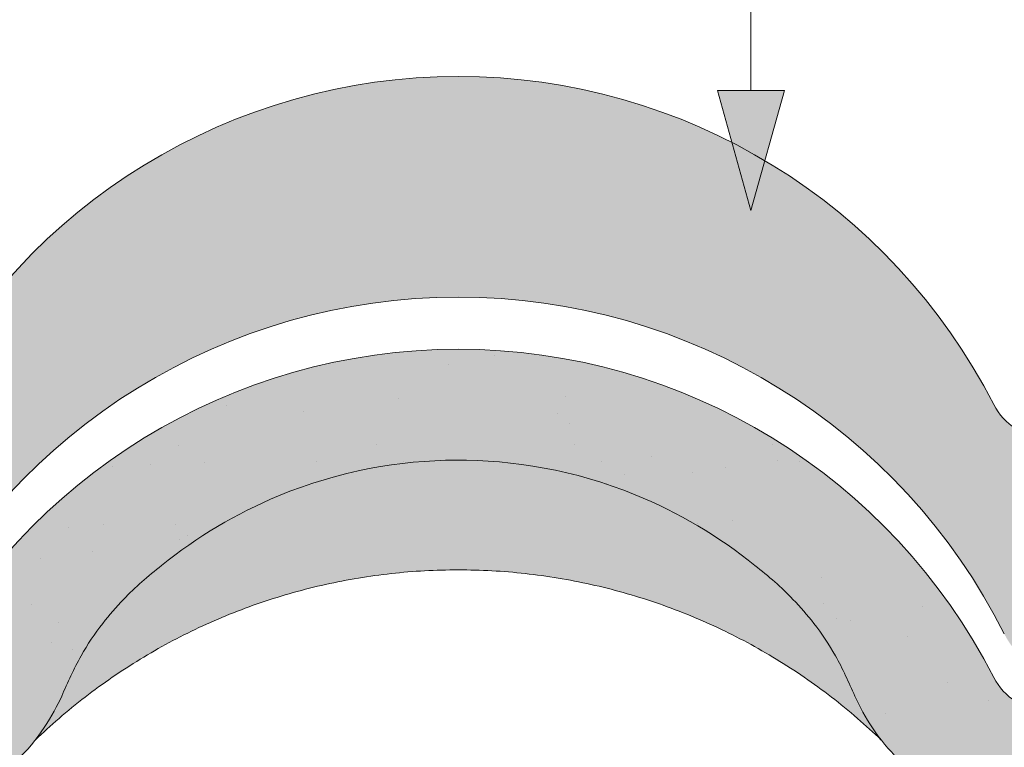
# Model space of a CAD drawing. Units: metres. Extents: x -3 to 277, y 0 to 190.
# Drawn here: x 140 to 150, y 117 to 124 of the extents above; entities that cross this region are included whole.
import ezdxf

# ---------------------------------------------------------------- set-up
doc = ezdxf.new("R2010")
doc.units = ezdxf.units.M
doc.header["$LTSCALE"] = 0.05
doc.layers.get('0').update_dxf_attribs({"linetype": 'CONTINUOUS'})

# ---------------------------------------------------------------- blocks, each defined once
blk = doc.blocks.new('danubia')
at = {"linetype": 'Continuous', "lineweight": 0}
h = blk.add_hatch(color=17, dxfattribs=at)
h.dxf.hatch_style = 1
edge = h.paths.add_edge_path()
edge.add_spline(control_points=[(269.1767821099232, 172.3624848560534), (268.7298186625483, 172.2756813782507), (268.2972499360005, 172.1245076521193), (267.6096210364944, 171.7645467612252), (267.3438755780847, 171.5891822054409), (267.0979393514614, 171.388416989415)], knot_values=[-23.17738968987344, -23.17738968987344, -23.17738968987344, -23.17738968987344, -9.517757047530955, -9.517757047530955, -0.02458132438627558, -0.02458132438627558, -0.02458132438627558, -0.02458132438627558], degree=3, periodic=0)
edge.add_spline(control_points=[(269.1767856073606, 172.3624856712895), (269.191170345544, 172.3652792635637), (269.2050684009707, 172.3701657043129), (269.231399602381, 172.3840204977018), (269.2436248496335, 172.3930296778418), (269.2587588974964, 172.4081760016493), (269.2629239880606, 172.4129079933834), (269.2667725730735, 172.4178763324752)], knot_values=[-1.488267199753839, -1.488267199753839, -1.488267199753839, -1.488267199753839, -1.048662407866291, -1.048662407866291, -0.5956537476369301, -0.5956537476369301, -0.4063186482471026, -0.4063186482471026, -0.4063186482471026, -0.4063186482471026], degree=3, periodic=0)
edge.add_spline(control_points=[(269.2667725730735, 172.4178763324752), (269.2745291806658, 172.4278897417128), (269.2810001381073, 172.4388631973529), (269.2860156948605, 172.4505415621945)], knot_values=[-0.4063186482471026, -0.4063186482471026, -0.4063186482471026, -0.4063186482471026, -0.02472435723628717, -0.02472435723628717, -0.02472435723628717, -0.02472435723628717], degree=3, periodic=0)
edge.add_spline(control_points=[(269.2860156948606, 172.4505415621946), (269.2860268773842, 172.45056942436), (269.2860379759264, 172.4505970445987), (269.2860489900069, 172.4506244228568)], knot_values=[0.0009210007275756288, 0.0009210007275756288, 0.0009210007275756288, 0.0009210007275756288, 0.0009373830951624443, 0.0009373830951624443, 0.0009373830951624443, 0.0009373830951624443], degree=3, periodic=0)
edge.add_arc((269.4720164729845, 172.3769348947998), 0.2000000000000139, 90, 158.1202672234226, ccw=False)
edge.add_line((269.4720164729845, 172.5769348947998), (270.0504090905778, 172.5769348947998))
edge.add_arc((270.0504090905777, 172.3769348947998), 0.2000000000000189, 21.323686263500576, 89.99999999998369, ccw=False)
edge.add_arc((270.5627566288757, 172.5769348947998), 0.3500000000000009, 201.3236862635021, 338.6763137365023)
edge.add_arc((271.0751041671737, 172.3769348947998), 0.200000000000019, 90, 158.6763137364994, ccw=False)
edge.add_line((271.0751041671737, 172.5769348947998), (271.5232865750378, 172.5769348947998))
edge.add_arc((271.5232865750378, 172.3769348947998), 0.1999999999999825, 30.000000000000682, 90, ccw=False)
edge.add_line((271.6964916557947, 172.4769348947998), (271.7975279529029, 172.3019348947998))
edge.add_arc((271.8841304932813, 172.3519348947998), 0.09999999999998409, 210.0000000000159, 270)
edge.add_line((271.8841304932813, 172.2519348947998), (272.2065771764813, 172.2519348947998))
edge.add_arc((272.2065771764813, 172.4519348947998), 0.1999999999999945, 270, 279.2500000000025)
edge.add_line((272.2387256896021, 172.2545356214878), (272.5627566288757, 172.3073074110086))
edge.add_line((272.5627566288757, 172.3073074110086), (272.5627566288757, 173.0012909521174))
edge.add_arc((270.0627566288751, 167.5469348947998), 5.999999999999973, 65.37568164782972, 152.9643082105889)
edge.add_arc((264.1839812461955, 170.5469348947997), 0.5999999999999961, 318.2313880527697, 332.96430821059045, ccw=False)
edge.add_line((264.6314858647133, 170.1472605068221), (265.6058013719563, 169.3961929855168))
edge.add_spline(control_points=[(265.6058013719563, 169.3961929855168), (265.7059048094445, 169.48827771773), (265.7926251631426, 169.5858876308882), (265.8672896834918, 169.6860043569688)], knot_values=[-23.7293947857419, -23.7293947857419, -23.7293947857419, -23.7293947857419, -19.58456031343939, -19.58456031343939, -19.58456031343939, -19.58456031343939], degree=3, periodic=0)
edge.add_spline(control_points=[(265.8672896834918, 169.6860043569688), (265.9544529312861, 169.8028804711245), (266.0251862577006, 169.9231729181074), (266.0912657484054, 170.0624496048941), (266.0988827390462, 170.0792719774935), (266.1058826421989, 170.0951548601328)], knot_values=[-19.58456031343939, -19.58456031343939, -19.58456031343939, -19.58456031343939, -14.74588683792527, -14.74588683792527, -13.91697032811712, -13.91697032811712, -13.91697032811712, -13.91697032811712], degree=3, periodic=0)
edge.add_spline(control_points=[(266.1058826421989, 170.0951548601328), (266.1129920361823, 170.1119328446466), (266.1705828430943, 170.2478456480124), (266.2945647114955, 170.496419827315), (266.4935980982442, 170.7949054793274), (266.6618432789863, 170.9904584547753), (266.800686217804, 171.1321935840712), (266.9189533293288, 171.2434212914275), (267.0299712286234, 171.3362132492049), (267.088804996268, 171.3814069852249), (267.0979244804103, 171.3884122064688)], knot_values=[0, 0, 0, 0, 0.05466790102003571, 0.4428462593741582, 0.8312183249762526, 1.12772872119563, 1.215230396999781, 1.426423815521395, 1.614489082938431, 1.648987382081046, 1.648987382081046, 1.648987382081046, 1.648987382081046], degree=3, periodic=0)
edge = h.paths.add_edge_path()
edge.add_arc((264.1839812461955, 170.5469348947997), 0.5999999999999963, 270, 318.2313880527697, ccw=False)
edge.add_line((264.1839812461955, 169.9469348947997), (263.7372178155152, 169.9469348947997))
edge.add_line((263.7372178155152, 169.9469348947997), (264.6837990742974, 168.9019558429258))
edge.add_spline(control_points=[(264.6837990742976, 168.9019558429258), (264.7631094591713, 168.9213723620182), (264.846896369898, 168.9467911652589), (265.1325716223676, 169.0560690686856), (265.3385731842726, 169.1693661645509), (265.5321767210019, 169.3315501528879)], knot_values=[-35.9305658024175, -35.9305658024175, -35.9305658024175, -35.9305658024175, -32.53073847161012, -32.53073847161012, -24.72806262485168, -24.72806262485168, -24.72806262485168, -24.72806262485168], degree=3, periodic=0)
edge.add_spline(control_points=[(265.5321767210019, 169.3315501528879), (265.5520533590417, 169.3482010492841), (265.5717993162772, 169.3653672356833), (265.5962266836518, 169.3874258049592), (265.6010292351697, 169.3918031169057), (265.6058013719564, 169.3961929855168)], knot_values=[-24.72806262485168, -24.72806262485168, -24.72806262485168, -24.72806262485168, -23.92698757132807, -23.92698757132807, -23.7293947857419, -23.7293947857419, -23.7293947857419, -23.7293947857419], degree=3, periodic=0)
edge.add_line((265.6058013719564, 169.3961929855168), (264.6314858647133, 170.1472605068221))
edge = h.paths.add_edge_path()
edge.add_line((263.7372178155152, 169.9469348947997), (260.9415320115547, 169.9469348947996))
edge.add_arc((260.9415320115547, 170.5469348947996), 0.600000000000002, 254.9003072491126, 270, ccw=False)
edge.add_line((260.7852324127846, 169.9676504781058), (260.1401264358972, 169.0006040498775))
edge.add_spline(control_points=[(260.1401264358972, 169.0006040498775), (260.4115974821356, 168.8885289169895), (260.6865249855185, 168.8417023750677), (260.9415320577093, 168.8415901321804)], knot_values=[-7.650212906791058, -7.650212906791058, -7.650212906791058, -7.650212906791058, 0, 0, 0, 0], degree=3, periodic=0)
edge.add_spline(control_points=[(260.9415320579897, 168.8415901321804), (261.4819402634294, 168.841587424466), (262.0223484688833, 168.8415903787031), (263.1031648797773, 168.8415898856578), (263.6435730852249, 168.8415909117996), (264.1839812906715, 168.8415901321805)], knot_values=[-32.42449232682407, -32.42449232682407, -32.42449232682407, -32.42449232682407, -16.21224616341192, -16.21224616341192, 0, 0, 0, 0], degree=3, periodic=0)
edge.add_spline(control_points=[(264.1839812906715, 168.8415901321805), (264.3021659738558, 168.8415947271311), (264.4778965104666, 168.851547424556), (264.6837990742976, 168.9019558429259)], knot_values=[-44.75706645690164, -44.75706645690164, -44.75706645690164, -44.75706645690164, -35.93056580241711, -35.93056580241711, -35.93056580241711, -35.93056580241711], degree=3, periodic=0)
edge.add_line((264.6837990742973, 168.9019558429258), (263.7372178155152, 169.9469348947997))
edge = h.paths.add_edge_path()
edge.add_arc((260.9415320115548, 170.5469348947996), 0.600000000000002, 207.0356917894096, 254.9003072491073, ccw=False)
edge.add_arc((255.0627566288752, 167.5469348947996), 6.000000000000007, 27.03569178941313, 34.65394357388745)
edge.add_line((259.9983649262695, 170.9586457170547), (259.4134089633669, 169.5003255557149))
edge.add_spline(control_points=[(259.4134089633669, 169.5003255557149), (259.427305976004, 169.4856328697247), (259.4414242216361, 169.4711308006256), (259.651327007741, 169.2616358971302), (259.8827291904909, 169.1071985924888), (260.1387057152657, 169.0011910421068), (260.1394160637477, 169.000897322601), (260.1401264358973, 169.0006040498776)], knot_values=[-15.39169982743011, -15.39169982743011, -15.39169982743011, -15.39169982743011, -14.86426609324477, -14.86426609324477, -7.670231609570037, -7.670231609570037, -7.650212906790782, -7.650212906790782, -7.650212906790782, -7.650212906790782], degree=3, periodic=0)
edge.add_line((260.1401264358973, 169.0006040498776), (260.7852324127846, 169.9676504781058))
edge = h.paths.add_edge_path()
edge.add_spline(control_points=[(249.1839812915124, 168.8415901321807), (249.3508284716813, 168.8416635709644), (249.6337886851248, 168.8615575616004), (250.2115919447326, 169.0896055397191), (250.4455335562598, 169.2399053312574), (250.7190208582078, 169.5039973624422), (250.7838522168507, 169.5770586058513), (250.8405087912174, 169.6495049780016)], knot_values=[-10.8572831912271, -10.8572831912271, -10.8572831912271, -10.8572831912271, -8.529959462129204, -8.529959462129204, -6.667904079739664, -6.667904079739664, -5.974778498346688, -5.974778498346688, -5.974778498346688, -5.974778498346688], degree=3, periodic=0)
edge.add_spline(control_points=[(250.8405087912174, 169.6495049780016), (250.9624754289823, 169.8054628792372), (251.0465578964428, 169.9585713000831), (251.1045362076425, 170.0885007399927)], knot_values=[-5.974778498346688, -5.974778498346688, -5.974778498346688, -5.974778498346688, -4.482662223115903, -4.482662223115903, -4.482662223115903, -4.482662223115903], degree=3, periodic=0)
edge.add_spline(control_points=[(251.1045362076424, 170.0885007399928), (251.1652124698546, 170.2244704855658), (251.2787254380295, 170.4788422751138), (251.4936284850595, 170.7992118014996), (251.7042763914597, 171.03957181359), (251.9022248792461, 171.2311015742374), (252.0347497938008, 171.3366209175014), (252.1015183261476, 171.3897835375839)], knot_values=[0, 0, 0, 0, 0.4459991414287297, 0.8343738473873945, 1.151543911637412, 1.403583178598536, 1.659501940910972, 1.659501940910972, 1.659501940910972, 1.659501940910972], degree=3, periodic=0)
edge.add_spline(control_points=[(252.1015183261476, 171.3897835375838), (252.4536428513743, 171.6760365381605), (252.8461429572171, 171.9104361891019), (253.8768738026587, 172.3368350604137), (254.4843326998561, 172.4386694470512), (255.6073596699467, 172.444540766811), (256.2207722453901, 172.3435412566037), (257.2612654144316, 171.9211721155274), (257.6637372641252, 171.6826482967669), (258.0239950143907, 171.3897835439847)], knot_values=[-70.2716426177086, -70.2716426177086, -70.2716426177086, -70.2716426177086, -57.02691415267222, -57.02691415267222, -37.94370466271152, -37.94370466271152, -18.34535183225702, -18.34535183225702, -4.370296713420505, -4.370296713420505, -4.370296713420505, -4.370296713420505], degree=3, periodic=0)
edge.add_spline(control_points=[(258.0239949316012, 171.3897835375838), (258.0907634639481, 171.3366209175013), (258.2232883785027, 171.2311015742374), (258.4212368662891, 171.03957181359), (258.6318847726895, 170.7992118014997), (258.8467878197193, 170.4788422751138), (258.9603007878942, 170.2244704855658), (259.0209770501064, 170.0885007399928)], knot_values=[0, 0, 0, 0, 0.2559187623123783, 0.5079580292735623, 0.825128093523574, 1.213502799482239, 1.659501940910931, 1.659501940910931, 1.659501940910931, 1.659501940910931], degree=3, periodic=0)
edge.add_spline(control_points=[(259.0209771408382, 170.0885007403957), (259.0700697357138, 169.9784841975871), (259.1287252820806, 169.8725563353738), (259.2204829767192, 169.7358207411264), (259.2462095363042, 169.6999811164939), (259.2730137350072, 169.6650236143712)], knot_values=[-21.55859937690325, -21.55859937690325, -21.55859937690325, -21.55859937690325, -18.42560692391168, -18.42560692391168, -17.27589379979981, -17.27589379979981, -17.27589379979981, -17.27589379979981], degree=3, periodic=0)
edge.add_spline(control_points=[(259.2730137350072, 169.6650236143712), (259.3169414840875, 169.6077339188747), (259.3637635468003, 169.5528134202299), (259.4134089633668, 169.5003255557148)], knot_values=[-17.27589379979981, -17.27589379979981, -17.27589379979981, -17.27589379979981, -15.39169982743011, -15.39169982743011, -15.39169982743011, -15.39169982743011], degree=3, periodic=0)
edge.add_line((259.4134089633668, 169.5003255557148), (259.9983649262695, 170.9586457170547))
edge.add_arc((255.0627566288752, 167.5469348947996), 6.000000000000007, 34.65394357388745, 152.9643082105888)
edge.add_arc((249.1839812461955, 170.5469348947994), 0.599999999999996, 270, 332.96430821058914, ccw=False)
edge.add_line((249.1839812461955, 169.9469348947995), (245.9415320115548, 169.9469348947994))
edge.add_arc((245.9415320115548, 170.5469348947994), 0.599999999999996, 207.0356917894132, 270.00000000000273, ccw=False)
edge.add_arc((240.0627566288752, 167.5469348947993), 5.999999999999984, 27.03569178941289, 62.76590451419936)
edge.add_arc((242.7627566288751, 172.792885714241), 0.09999999999999552, 62.76590451419889, 180)
edge.add_line((242.6627566288751, 172.792885714241), (242.6627566288751, 172.1683946620741))
edge.add_arc((242.5627566288751, 172.1683946620741), 0.09999999999999516, -93.54999999999711, 0, ccw=False)
edge.add_line((242.5565646735642, 172.0685865477274), (241.6857395150981, 172.1226113181597))
edge.add_arc((241.691931470409, 172.2224194325063), 0.1000000000000045, 210.0000000000078, 266.45000000000294, ccw=False)
edge.add_line((241.6053289300306, 172.1724194325063), (241.5455642500104, 172.2759348947993))
edge.add_arc((241.2857566288751, 172.1259348947993), 0.300000000000005, 30.0000000000004, 150.0000000000043)
edge.add_line((241.0259490077398, 172.2759348947993), (240.9682139808208, 172.1759348947993))
edge.add_arc((240.8816114404424, 172.2259348947993), 0.1000000000000021, 270, 330.00000000001444, ccw=False)
edge.add_line((240.8816114404424, 172.1259348947993), (240.3131838496106, 172.1259348947993))
edge.add_arc((240.3131838496106, 172.2259348947993), 0.100000000000002, 209.9999999999997, 270, ccw=False)
edge.add_line((240.2265813092321, 172.1759348947993), (240.1515257788992, 172.3059348867249))
edge.add_arc((239.8397566335368, 172.1259348867249), 0.3600000000000003, 30.0000000000004, 140.3040164654345)
edge.add_line((239.5627566743303, 172.3558718837471), (239.5627566743303, 171.471934883466))
edge.add_line((239.5627566743303, 171.471934883466), (239.9482016500381, 171.3758326574667))
edge.add_arc((240.1901235456373, 172.3461283837401), 0.9999999999973296, 255.9999999999874, 268.9721157408273)
edge.add_arc((240.0627566288752, 165.2472708933749), 6.100000000002635, 74.51211451252863, 88.97211574082257, ccw=False)
edge.add_arc((241.9587024442543, 172.0894481393386), 1.000000000000001, 254.5121145125291, 269.5000017804574)
edge.add_spline(control_points=[(241.949975954211, 171.0894862162744), (242.0559710020028, 171.0885612115059), (242.1579430484189, 171.1026508273629), (242.2988347963574, 171.1442637706504), (242.3168128867702, 171.1519885886886), (242.4012157059122, 171.1755243955666), (242.4460317091015, 171.1848407747102), (242.6249052754031, 171.2096908010017), (242.7606308193403, 171.2013873959367), (243.023263005277, 171.1321499065668), (243.1473298529831, 171.0712133373504), (243.2680708922541, 170.9788157597176), (243.2838396260445, 170.9666667901116), (243.4024819800293, 170.8651524249647), (243.4682279129151, 170.8056418215282), (243.532475358512, 170.7440421833574)], knot_values=[-22.00004252608865, -22.00004252608865, -22.00004252608865, -22.00004252608865, -18.12905988881971, -18.12905988881971, -16.62787821787389, -16.62787821787389, -14.9995820171006, -14.9995820171006, -10.1786182282097, -10.1786182282097, -5.280742863884488, -5.280742863884488, -4.757923343878685, -4.757923343878685, -4.064130711708057, -4.064130711708057, -4.064130711708057, -4.064130711708057], degree=3, periodic=0)
edge.add_spline(control_points=[(243.532475358512, 170.7440421833574), (243.5686852547784, 170.7168483710133), (243.7043700845588, 170.6149483884277), (243.8845583965014, 170.3827173215343), (244.1129841347545, 170.0960153363973), (244.2696051935401, 169.8339948643899), (244.402867898122, 169.6173373385818), (244.4888646455878, 169.5159870554804), (244.534770632334, 169.4618851866321)], knot_values=[0, 0, 0, 0, 0.135559260676791, 0.5079643165710546, 0.8727158282083928, 1.236592091220317, 1.422165221967388, 1.634656018541178, 1.634656018541178, 1.634656018541178, 1.634656018541178], degree=3, periodic=0)
edge.add_spline(control_points=[(244.534770632334, 169.4618851866321), (244.5848953144103, 169.4069879866026), (244.638205928269, 169.3550754633159), (244.8522699184231, 169.1698373117091), (245.0311542195367, 169.0601604869676), (245.4673506258993, 168.8830794968363), (245.7120112314472, 168.8415846706722), (245.9415320577847, 168.8415901321805)], knot_values=[-14.35390366910439, -14.35390366910439, -14.35390366910439, -14.35390366910439, -12.38824234820799, -12.38824234820799, -6.885625757228259, -6.885625757228259, -1.111823157096469e-06, -1.111823157096469e-06, -1.111823157096469e-06, -1.111823157096469e-06], degree=3, periodic=0)
edge.add_spline(control_points=[(245.9415320577846, 168.8415901321805), (246.3775668135945, 168.8416005077418), (247.4547671384328, 168.8415899113855), (248.1032306692086, 168.8415912360186), (248.6436059799476, 168.8415873752386), (249.1839812906715, 168.8415901321804)], knot_values=[-19.45390592331487, -19.45390592331487, -19.45390592331487, -19.45390592331487, -16.21125932192649, -16.21125932192649, 0, 0, 0, 0], degree=3, periodic=0)
at = {"linetype": 'Continuous', "lineweight": 9}
h = blk.add_hatch(dxfattribs=at)
h.set_pattern_fill('AR-SAND', color=256, scale=0.025, style=0)
h.set_pattern_definition([(37.50000000000001, (0, 10), (-0.04000078239960114, 1.223533093323356), [0, -0.9652000000000002, 0, -1.0795, 0, -1.031875]), (7.499999999999999, (0, 10), (1.123808207845007, 1.792062751420886), [0, -0.5207, 0, -0.8699500000000001, 0, -0.333375]), (327.5, (-0.78105, 10), (1.977480925603645, 0.003592961696364405), [0, -0.3175, 0, -1.143, 0, -1.49225]), (317.5, (-0.78105, 10), (1.908891131180743, 0.5573233081430408), [0, -0.15875, 0, -0.7493, 0, -0.8572500000000001])])
edge = h.paths.add_edge_path()
edge.add_spline(control_points=[(269.1767821099232, 172.3624848560534), (268.7298186625483, 172.2756813782507), (268.2972499360005, 172.1245076521193), (267.6096210364944, 171.7645467612252), (267.3438755780847, 171.5891822054409), (267.0979393514614, 171.388416989415)], knot_values=[-23.17738968987344, -23.17738968987344, -23.17738968987344, -23.17738968987344, -9.517757047530955, -9.517757047530955, -0.02458132438627558, -0.02458132438627558, -0.02458132438627558, -0.02458132438627558], degree=3, periodic=0)
edge.add_spline(control_points=[(269.1767856073606, 172.3624856712895), (269.191170345544, 172.3652792635637), (269.2050684009707, 172.3701657043129), (269.231399602381, 172.3840204977018), (269.2436248496335, 172.3930296778418), (269.2587588974964, 172.4081760016493), (269.2629239880606, 172.4129079933834), (269.2667725730735, 172.4178763324752)], knot_values=[-1.488267199753839, -1.488267199753839, -1.488267199753839, -1.488267199753839, -1.048662407866291, -1.048662407866291, -0.5956537476369301, -0.5956537476369301, -0.4063186482471026, -0.4063186482471026, -0.4063186482471026, -0.4063186482471026], degree=3, periodic=0)
edge.add_spline(control_points=[(269.2667725730735, 172.4178763324752), (269.2745291806658, 172.4278897417128), (269.2810001381073, 172.4388631973529), (269.2860156948605, 172.4505415621945)], knot_values=[-0.4063186482471026, -0.4063186482471026, -0.4063186482471026, -0.4063186482471026, -0.02472435723628717, -0.02472435723628717, -0.02472435723628717, -0.02472435723628717], degree=3, periodic=0)
edge.add_spline(control_points=[(269.2860156948606, 172.4505415621946), (269.2860268773842, 172.45056942436), (269.2860379759264, 172.4505970445987), (269.2860489900069, 172.4506244228568)], knot_values=[0.0009210007275756288, 0.0009210007275756288, 0.0009210007275756288, 0.0009210007275756288, 0.0009373830951624443, 0.0009373830951624443, 0.0009373830951624443, 0.0009373830951624443], degree=3, periodic=0)
edge.add_arc((269.4720164729845, 172.3769348947998), 0.2000000000000139, 90, 158.1202672234226, ccw=False)
edge.add_line((269.4720164729845, 172.5769348947998), (270.0504090905778, 172.5769348947998))
edge.add_arc((270.0504090905777, 172.3769348947998), 0.2000000000000189, 21.323686263500576, 89.99999999998369, ccw=False)
edge.add_arc((270.5627566288757, 172.5769348947998), 0.3500000000000009, 201.3236862635021, 338.6763137365023)
edge.add_arc((271.0751041671737, 172.3769348947998), 0.200000000000019, 90, 158.6763137364994, ccw=False)
edge.add_line((271.0751041671737, 172.5769348947998), (271.5232865750378, 172.5769348947998))
edge.add_arc((271.5232865750378, 172.3769348947998), 0.1999999999999825, 30.000000000000682, 90, ccw=False)
edge.add_line((271.6964916557947, 172.4769348947998), (271.7975279529029, 172.3019348947998))
edge.add_arc((271.8841304932813, 172.3519348947998), 0.09999999999998409, 210.0000000000159, 270)
edge.add_line((271.8841304932813, 172.2519348947998), (272.2065771764813, 172.2519348947998))
edge.add_arc((272.2065771764813, 172.4519348947998), 0.1999999999999945, 270, 279.2500000000025)
edge.add_line((272.2387256896021, 172.2545356214878), (272.5627566288757, 172.3073074110086))
edge.add_line((272.5627566288757, 172.3073074110086), (272.5627566288757, 173.0012909521174))
edge.add_arc((270.0627566288751, 167.5469348947998), 5.999999999999973, 65.37568164782972, 152.9643082105889)
edge.add_arc((264.1839812461955, 170.5469348947997), 0.5999999999999961, 318.2313880527697, 332.96430821059045, ccw=False)
edge.add_line((264.6314858647133, 170.1472605068221), (265.6058013719563, 169.3961929855168))
edge.add_spline(control_points=[(265.6058013719563, 169.3961929855168), (265.7059048094445, 169.48827771773), (265.7926251631426, 169.5858876308882), (265.8672896834918, 169.6860043569688)], knot_values=[-23.7293947857419, -23.7293947857419, -23.7293947857419, -23.7293947857419, -19.58456031343939, -19.58456031343939, -19.58456031343939, -19.58456031343939], degree=3, periodic=0)
edge.add_spline(control_points=[(265.8672896834918, 169.6860043569688), (265.9544529312861, 169.8028804711245), (266.0251862577006, 169.9231729181074), (266.0912657484054, 170.0624496048941), (266.0988827390462, 170.0792719774935), (266.1058826421989, 170.0951548601328)], knot_values=[-19.58456031343939, -19.58456031343939, -19.58456031343939, -19.58456031343939, -14.74588683792527, -14.74588683792527, -13.91697032811712, -13.91697032811712, -13.91697032811712, -13.91697032811712], degree=3, periodic=0)
edge.add_spline(control_points=[(266.1058826421989, 170.0951548601328), (266.1129920361823, 170.1119328446466), (266.1705828430943, 170.2478456480124), (266.2945647114955, 170.496419827315), (266.4935980982442, 170.7949054793274), (266.6618432789863, 170.9904584547753), (266.800686217804, 171.1321935840712), (266.9189533293288, 171.2434212914275), (267.0299712286234, 171.3362132492049), (267.088804996268, 171.3814069852249), (267.0979244804103, 171.3884122064688)], knot_values=[0, 0, 0, 0, 0.05466790102003571, 0.4428462593741582, 0.8312183249762526, 1.12772872119563, 1.215230396999781, 1.426423815521395, 1.614489082938431, 1.648987382081046, 1.648987382081046, 1.648987382081046, 1.648987382081046], degree=3, periodic=0)
edge = h.paths.add_edge_path()
edge.add_arc((264.1839812461955, 170.5469348947997), 0.5999999999999963, 270, 318.2313880527697, ccw=False)
edge.add_line((264.1839812461955, 169.9469348947997), (263.7372178155152, 169.9469348947997))
edge.add_line((263.7372178155152, 169.9469348947997), (264.6837990742974, 168.9019558429258))
edge.add_spline(control_points=[(264.6837990742976, 168.9019558429258), (264.7631094591713, 168.9213723620182), (264.846896369898, 168.9467911652589), (265.1325716223676, 169.0560690686856), (265.3385731842726, 169.1693661645509), (265.5321767210019, 169.3315501528879)], knot_values=[-35.9305658024175, -35.9305658024175, -35.9305658024175, -35.9305658024175, -32.53073847161012, -32.53073847161012, -24.72806262485168, -24.72806262485168, -24.72806262485168, -24.72806262485168], degree=3, periodic=0)
edge.add_spline(control_points=[(265.5321767210019, 169.3315501528879), (265.5520533590417, 169.3482010492841), (265.5717993162772, 169.3653672356833), (265.5962266836518, 169.3874258049592), (265.6010292351697, 169.3918031169057), (265.6058013719564, 169.3961929855168)], knot_values=[-24.72806262485168, -24.72806262485168, -24.72806262485168, -24.72806262485168, -23.92698757132807, -23.92698757132807, -23.7293947857419, -23.7293947857419, -23.7293947857419, -23.7293947857419], degree=3, periodic=0)
edge.add_line((265.6058013719564, 169.3961929855168), (264.6314858647133, 170.1472605068221))
edge = h.paths.add_edge_path()
edge.add_line((263.7372178155152, 169.9469348947997), (260.9415320115547, 169.9469348947996))
edge.add_arc((260.9415320115547, 170.5469348947996), 0.600000000000002, 254.9003072491126, 270, ccw=False)
edge.add_line((260.7852324127846, 169.9676504781058), (260.1401264358972, 169.0006040498775))
edge.add_spline(control_points=[(260.1401264358972, 169.0006040498775), (260.4115974821356, 168.8885289169895), (260.6865249855185, 168.8417023750677), (260.9415320577093, 168.8415901321804)], knot_values=[-7.650212906791058, -7.650212906791058, -7.650212906791058, -7.650212906791058, 0, 0, 0, 0], degree=3, periodic=0)
edge.add_spline(control_points=[(260.9415320579897, 168.8415901321804), (261.4819402634294, 168.841587424466), (262.0223484688833, 168.8415903787031), (263.1031648797773, 168.8415898856578), (263.6435730852249, 168.8415909117996), (264.1839812906715, 168.8415901321805)], knot_values=[-32.42449232682407, -32.42449232682407, -32.42449232682407, -32.42449232682407, -16.21224616341192, -16.21224616341192, 0, 0, 0, 0], degree=3, periodic=0)
edge.add_spline(control_points=[(264.1839812906715, 168.8415901321805), (264.3021659738558, 168.8415947271311), (264.4778965104666, 168.851547424556), (264.6837990742976, 168.9019558429259)], knot_values=[-44.75706645690164, -44.75706645690164, -44.75706645690164, -44.75706645690164, -35.93056580241711, -35.93056580241711, -35.93056580241711, -35.93056580241711], degree=3, periodic=0)
edge.add_line((264.6837990742973, 168.9019558429258), (263.7372178155152, 169.9469348947997))
edge = h.paths.add_edge_path()
edge.add_arc((260.9415320115548, 170.5469348947996), 0.600000000000002, 207.0356917894096, 254.9003072491073, ccw=False)
edge.add_arc((255.0627566288752, 167.5469348947996), 6.000000000000007, 27.03569178941313, 34.65394357388745)
edge.add_line((259.9983649262695, 170.9586457170547), (259.4134089633669, 169.5003255557149))
edge.add_spline(control_points=[(259.4134089633669, 169.5003255557149), (259.427305976004, 169.4856328697247), (259.4414242216361, 169.4711308006256), (259.651327007741, 169.2616358971302), (259.8827291904909, 169.1071985924888), (260.1387057152657, 169.0011910421068), (260.1394160637477, 169.000897322601), (260.1401264358973, 169.0006040498776)], knot_values=[-15.39169982743011, -15.39169982743011, -15.39169982743011, -15.39169982743011, -14.86426609324477, -14.86426609324477, -7.670231609570037, -7.670231609570037, -7.650212906790782, -7.650212906790782, -7.650212906790782, -7.650212906790782], degree=3, periodic=0)
edge.add_line((260.1401264358973, 169.0006040498776), (260.7852324127846, 169.9676504781058))
edge = h.paths.add_edge_path()
edge.add_spline(control_points=[(249.1839812915124, 168.8415901321807), (249.3508284716813, 168.8416635709644), (249.6337886851248, 168.8615575616004), (250.2115919447326, 169.0896055397191), (250.4455335562598, 169.2399053312574), (250.7190208582078, 169.5039973624422), (250.7838522168507, 169.5770586058513), (250.8405087912174, 169.6495049780016)], knot_values=[-10.8572831912271, -10.8572831912271, -10.8572831912271, -10.8572831912271, -8.529959462129204, -8.529959462129204, -6.667904079739664, -6.667904079739664, -5.974778498346688, -5.974778498346688, -5.974778498346688, -5.974778498346688], degree=3, periodic=0)
edge.add_spline(control_points=[(250.8405087912174, 169.6495049780016), (250.9624754289823, 169.8054628792372), (251.0465578964428, 169.9585713000831), (251.1045362076425, 170.0885007399927)], knot_values=[-5.974778498346688, -5.974778498346688, -5.974778498346688, -5.974778498346688, -4.482662223115903, -4.482662223115903, -4.482662223115903, -4.482662223115903], degree=3, periodic=0)
edge.add_spline(control_points=[(251.1045362076424, 170.0885007399928), (251.1652124698546, 170.2244704855658), (251.2787254380295, 170.4788422751138), (251.4936284850595, 170.7992118014996), (251.7042763914597, 171.03957181359), (251.9022248792461, 171.2311015742374), (252.0347497938008, 171.3366209175014), (252.1015183261476, 171.3897835375839)], knot_values=[0, 0, 0, 0, 0.4459991414287297, 0.8343738473873945, 1.151543911637412, 1.403583178598536, 1.659501940910972, 1.659501940910972, 1.659501940910972, 1.659501940910972], degree=3, periodic=0)
edge.add_spline(control_points=[(252.1015183261476, 171.3897835375838), (252.4536428513743, 171.6760365381605), (252.8461429572171, 171.9104361891019), (253.8768738026587, 172.3368350604137), (254.4843326998561, 172.4386694470512), (255.6073596699467, 172.444540766811), (256.2207722453901, 172.3435412566037), (257.2612654144316, 171.9211721155274), (257.6637372641252, 171.6826482967669), (258.0239950143907, 171.3897835439847)], knot_values=[-70.2716426177086, -70.2716426177086, -70.2716426177086, -70.2716426177086, -57.02691415267222, -57.02691415267222, -37.94370466271152, -37.94370466271152, -18.34535183225702, -18.34535183225702, -4.370296713420505, -4.370296713420505, -4.370296713420505, -4.370296713420505], degree=3, periodic=0)
edge.add_spline(control_points=[(258.0239949316012, 171.3897835375838), (258.0907634639481, 171.3366209175013), (258.2232883785027, 171.2311015742374), (258.4212368662891, 171.03957181359), (258.6318847726895, 170.7992118014997), (258.8467878197193, 170.4788422751138), (258.9603007878942, 170.2244704855658), (259.0209770501064, 170.0885007399928)], knot_values=[0, 0, 0, 0, 0.2559187623123783, 0.5079580292735623, 0.825128093523574, 1.213502799482239, 1.659501940910931, 1.659501940910931, 1.659501940910931, 1.659501940910931], degree=3, periodic=0)
edge.add_spline(control_points=[(259.0209771408382, 170.0885007403957), (259.0700697357138, 169.9784841975871), (259.1287252820806, 169.8725563353738), (259.2204829767192, 169.7358207411264), (259.2462095363042, 169.6999811164939), (259.2730137350072, 169.6650236143712)], knot_values=[-21.55859937690325, -21.55859937690325, -21.55859937690325, -21.55859937690325, -18.42560692391168, -18.42560692391168, -17.27589379979981, -17.27589379979981, -17.27589379979981, -17.27589379979981], degree=3, periodic=0)
edge.add_spline(control_points=[(259.2730137350072, 169.6650236143712), (259.3169414840875, 169.6077339188747), (259.3637635468003, 169.5528134202299), (259.4134089633668, 169.5003255557148)], knot_values=[-17.27589379979981, -17.27589379979981, -17.27589379979981, -17.27589379979981, -15.39169982743011, -15.39169982743011, -15.39169982743011, -15.39169982743011], degree=3, periodic=0)
edge.add_line((259.4134089633668, 169.5003255557148), (259.9983649262695, 170.9586457170547))
edge.add_arc((255.0627566288752, 167.5469348947996), 6.000000000000007, 34.65394357388745, 152.9643082105888)
edge.add_arc((249.1839812461955, 170.5469348947994), 0.599999999999996, 270, 332.96430821058914, ccw=False)
edge.add_line((249.1839812461955, 169.9469348947995), (245.9415320115548, 169.9469348947994))
edge.add_arc((245.9415320115548, 170.5469348947994), 0.599999999999996, 207.0356917894132, 270.00000000000273, ccw=False)
edge.add_arc((240.0627566288752, 167.5469348947993), 5.999999999999984, 27.03569178941289, 62.76590451419936)
edge.add_arc((242.7627566288751, 172.792885714241), 0.09999999999999552, 62.76590451419889, 180)
edge.add_line((242.6627566288751, 172.792885714241), (242.6627566288751, 172.1683946620741))
edge.add_arc((242.5627566288751, 172.1683946620741), 0.09999999999999516, -93.54999999999711, 0, ccw=False)
edge.add_line((242.5565646735642, 172.0685865477274), (241.6857395150981, 172.1226113181597))
edge.add_arc((241.691931470409, 172.2224194325063), 0.1000000000000045, 210.0000000000078, 266.45000000000294, ccw=False)
edge.add_line((241.6053289300306, 172.1724194325063), (241.5455642500104, 172.2759348947993))
edge.add_arc((241.2857566288751, 172.1259348947993), 0.300000000000005, 30.0000000000004, 150.0000000000043)
edge.add_line((241.0259490077398, 172.2759348947993), (240.9682139808208, 172.1759348947993))
edge.add_arc((240.8816114404424, 172.2259348947993), 0.1000000000000021, 270, 330.00000000001444, ccw=False)
edge.add_line((240.8816114404424, 172.1259348947993), (240.3131838496106, 172.1259348947993))
edge.add_arc((240.3131838496106, 172.2259348947993), 0.100000000000002, 209.9999999999997, 270, ccw=False)
edge.add_line((240.2265813092321, 172.1759348947993), (240.1515257788992, 172.3059348867249))
edge.add_arc((239.8397566335368, 172.1259348867249), 0.3600000000000003, 30.0000000000004, 140.3040164654345)
edge.add_line((239.5627566743303, 172.3558718837471), (239.5627566743303, 171.471934883466))
edge.add_line((239.5627566743303, 171.471934883466), (239.9482016500381, 171.3758326574667))
edge.add_arc((240.1901235456373, 172.3461283837401), 0.9999999999973296, 255.9999999999874, 268.9721157408273)
edge.add_arc((240.0627566288752, 165.2472708933749), 6.100000000002635, 74.51211451252863, 88.97211574082257, ccw=False)
edge.add_arc((241.9587024442543, 172.0894481393386), 1.000000000000001, 254.5121145125291, 269.5000017804574)
edge.add_spline(control_points=[(241.949975954211, 171.0894862162744), (242.0559710020028, 171.0885612115059), (242.1579430484189, 171.1026508273629), (242.2988347963574, 171.1442637706504), (242.3168128867702, 171.1519885886886), (242.4012157059122, 171.1755243955666), (242.4460317091015, 171.1848407747102), (242.6249052754031, 171.2096908010017), (242.7606308193403, 171.2013873959367), (243.023263005277, 171.1321499065668), (243.1473298529831, 171.0712133373504), (243.2680708922541, 170.9788157597176), (243.2838396260445, 170.9666667901116), (243.4024819800293, 170.8651524249647), (243.4682279129151, 170.8056418215282), (243.532475358512, 170.7440421833574)], knot_values=[-22.00004252608865, -22.00004252608865, -22.00004252608865, -22.00004252608865, -18.12905988881971, -18.12905988881971, -16.62787821787389, -16.62787821787389, -14.9995820171006, -14.9995820171006, -10.1786182282097, -10.1786182282097, -5.280742863884488, -5.280742863884488, -4.757923343878685, -4.757923343878685, -4.064130711708057, -4.064130711708057, -4.064130711708057, -4.064130711708057], degree=3, periodic=0)
edge.add_spline(control_points=[(243.532475358512, 170.7440421833574), (243.5686852547784, 170.7168483710133), (243.7043700845588, 170.6149483884277), (243.8845583965014, 170.3827173215343), (244.1129841347545, 170.0960153363973), (244.2696051935401, 169.8339948643899), (244.402867898122, 169.6173373385818), (244.4888646455878, 169.5159870554804), (244.534770632334, 169.4618851866321)], knot_values=[0, 0, 0, 0, 0.135559260676791, 0.5079643165710546, 0.8727158282083928, 1.236592091220317, 1.422165221967388, 1.634656018541178, 1.634656018541178, 1.634656018541178, 1.634656018541178], degree=3, periodic=0)
edge.add_spline(control_points=[(244.534770632334, 169.4618851866321), (244.5848953144103, 169.4069879866026), (244.638205928269, 169.3550754633159), (244.8522699184231, 169.1698373117091), (245.0311542195367, 169.0601604869676), (245.4673506258993, 168.8830794968363), (245.7120112314472, 168.8415846706722), (245.9415320577847, 168.8415901321805)], knot_values=[-14.35390366910439, -14.35390366910439, -14.35390366910439, -14.35390366910439, -12.38824234820799, -12.38824234820799, -6.885625757228259, -6.885625757228259, -1.111823157096469e-06, -1.111823157096469e-06, -1.111823157096469e-06, -1.111823157096469e-06], degree=3, periodic=0)
edge.add_spline(control_points=[(245.9415320577846, 168.8415901321805), (246.3775668135945, 168.8416005077418), (247.4547671384328, 168.8415899113855), (248.1032306692086, 168.8415912360186), (248.6436059799476, 168.8415873752386), (249.1839812906715, 168.8415901321804)], knot_values=[-19.45390592331487, -19.45390592331487, -19.45390592331487, -19.45390592331487, -16.21125932192649, -16.21125932192649, 0, 0, 0, 0], degree=3, periodic=0)
h = blk.add_hatch(color=13, dxfattribs=at)
edge = h.paths.add_edge_path()
edge.add_spline(control_points=[(259.2730137350072, 169.6650236143712), (259.2462095363042, 169.6999811164939), (259.2204829767192, 169.7358207411264), (259.1287252820806, 169.8725563353738), (259.0700697357138, 169.9784841975871), (259.0209771408382, 170.0885007403957)], knot_values=[-21.55859937690325, -21.55859937690325, -21.55859937690325, -21.55859937690325, -20.40888625279138, -20.40888625279138, -17.27589379979981, -17.27589379979981, -17.27589379979981, -17.27589379979981], degree=3, periodic=0)
edge.add_spline(control_points=[(259.0209770501064, 170.0885007399928), (258.9706883264831, 170.2011929973429), (258.9203996028597, 170.3138852546931), (258.863246409122, 170.4229594945218)], knot_values=[0, 0, 0, 0, 0.3696458341671173, 0.3696458341671173, 0.3696458341671173, 0.3696458341671173], degree=3, periodic=0)
edge.add_line((258.8632464091404, 170.4229594944858), (258.6805215109432, 170.1583311043))
edge.add_spline(control_points=[(258.6805215109432, 170.1583311043), (258.7160897550026, 170.1321295063848), (258.7514234336655, 170.1055047237931), (258.8752510284276, 170.0100679110631), (258.9624490110638, 169.9389434792996), (259.1234613241078, 169.800044349236), (259.1979177149411, 169.7325269503941), (259.2706368728348, 169.6632392960637)], knot_values=[0.007047236194243562, 0.007047236194243562, 0.007047236194243562, 0.007047236194243562, 0.00837372113197976, 0.00837372113197976, 0.01172719019452344, 0.01172719019452344, 0.01474036118791091, 0.01474036118791091, 0.01474036118791091, 0.01474036118791091], degree=3, periodic=0)
edge.add_line((259.2706368728345, 169.6632392960639), (259.2730137350081, 169.6650236143699))
edge = h.paths.add_edge_path()
edge.add_spline(control_points=[(258.0239950143907, 171.3897835439847), (257.6637372641252, 171.6826482967669), (257.2612654144316, 171.9211721155274), (256.2207722453901, 172.3435412566037), (255.6073596699467, 172.444540766811), (254.4843326998561, 172.4386694470512), (253.8768738026587, 172.3368350604137), (252.8461429572171, 171.9104361891019), (252.4536428513743, 171.6760365381605), (252.1015183261476, 171.3897835375838)], knot_values=[-70.2716426177086, -70.2716426177086, -70.2716426177086, -70.2716426177086, -56.29658749887208, -56.29658749887208, -36.69823466841758, -36.69823466841758, -17.61502517845688, -17.61502517845688, -4.370296713420501, -4.370296713420501, -4.370296713420501, -4.370296713420501], degree=3, periodic=0)
edge.add_spline(control_points=[(252.1015183261476, 171.3897835375838), (252.0347497938008, 171.3366209175014), (251.9022248792461, 171.2311015742374), (251.7042763914598, 171.0395718135901), (251.4936284850594, 170.7992118014997), (251.2787254380294, 170.4788422751138), (251.1652124698546, 170.2244704855658), (251.1045362076425, 170.0885007399928)], knot_values=[0, 0, 0, 0, 0.2559187623124002, 0.5079580292735842, 0.8251280935236389, 1.213502799482233, 1.65950194091095, 1.65950194091095, 1.65950194091095, 1.65950194091095], degree=3, periodic=0)
edge.add_spline(control_points=[(251.1045362076425, 170.0885007399927), (251.0465578964428, 169.9585713000831), (250.9624754289823, 169.8054628792372), (250.8405087912174, 169.6495049780016)], knot_values=[-5.974778498346688, -5.974778498346688, -5.974778498346688, -5.974778498346688, -4.482662223115903, -4.482662223115903, -4.482662223115903, -4.482662223115903], degree=3, periodic=0)
edge.add_spline(control_points=[(250.8404613302707, 169.6494594603474), (250.917745024236, 169.7235795661033), (250.9970024756522, 169.7956880724333), (251.1630530389467, 169.9389341276895), (251.2502493994772, 170.0100577068527), (251.5164453141926, 170.2152220490449), (251.6999414945108, 170.3411107391084), (252.0786222809488, 170.5717912641466), (252.2738078496399, 170.6765813624756), (252.575392081669, 170.8178721250669), (252.6773910254201, 170.8623141704995), (252.8843770976984, 170.9458046152141), (252.989607704638, 170.9849345824627), (253.3082037877681, 171.0934630815572), (253.5226988269359, 171.1534922245243), (253.9557412379304, 171.2497437745533), (254.1742890172355, 171.2859637884731), (254.6154435254897, 171.3345580486337), (254.8380498886557, 171.346935123616), (255.2874757921026, 171.346934665975), (255.5100806415085, 171.3345571541373), (255.9512300173489, 171.2859628449449), (256.1697740612026, 171.2497432141703), (256.6028067994745, 171.153494027376), (256.8172959007279, 171.0934668592636), (257.1358814773682, 170.9849432060124), (257.2411194517324, 170.9458110592313), (257.4481111591468, 170.8623189324632), (257.5501123151158, 170.8178761166051), (257.8517015325691, 170.6765834976952), (258.0468882277086, 170.5717927664755), (258.3881203681514, 170.3639250992327), (258.5362505383343, 170.2646093340829), (258.6805215109432, 170.1583311043)], knot_values=[0.01474036118791147, 0.01474036118791147, 0.01474036118791147, 0.01474036118791147, 0.017952852894436, 0.017952852894436, 0.02130632195697978, 0.02130632195697978, 0.02801326008206731, 0.02801326008206731, 0.03472019820715484, 0.03472019820715484, 0.03807366726969857, 0.03807366726969857, 0.04142713633224229, 0.04142713633224229, 0.04813407445732966, 0.04813407445732966, 0.05484101258241703, 0.05484101258241703, 0.0615479507075044, 0.0615479507075044, 0.06825488883259176, 0.06825488883259176, 0.07496182695767914, 0.07496182695767914, 0.08166876508276649, 0.08166876508276649, 0.08502223414531014, 0.08502223414531014, 0.08837570320785379, 0.08837570320785379, 0.09508264133294107, 0.09508264133294107, 0.1004630945202916, 0.1004630945202916, 0.1004630945202916, 0.1004630945202916], degree=3, periodic=0)
edge.add_line((258.6805215109432, 170.1583311043), (258.863246409141, 170.4229594944868))
edge.add_spline(control_points=[(258.863246409122, 170.4229594945218), (258.8514409592586, 170.4454896522517), (258.7778038971076, 170.5816809594452), (258.6318847726894, 170.7992118014997), (258.4212368662891, 171.03957181359), (258.2232883785027, 171.2311015742374), (258.090763463948, 171.3366209175013), (258.0239949316012, 171.3897835375838)], knot_values=[0.3696458341671173, 0.3696458341671173, 0.3696458341671173, 0.3696458341671173, 0.4459991414287297, 0.8343738473873631, 1.151543911637396, 1.40358317859856, 1.65950194091096, 1.65950194091096, 1.65950194091096, 1.65950194091096], degree=3, periodic=0)
at = {"color": 0, "linetype": 'Continuous', "lineweight": 18}
for centre, radius, start, end in [((255.0627566288752, 167.5469348947996), 6.000000000000004, 27.03569178942171, 152.9643082105927), ((260.9415320115547, 170.5469348947996), 0.599999999999988, 207.0356917894217, 270)]:
    blk.add_arc(centre, radius, start, end, dxfattribs=at)
for points, knots in [([(252.1015183261476, 171.3897835375838), (252.4536428513743, 171.6760365381605), (252.8461429572171, 171.9104361891019), (253.8768738026587, 172.3368350604137), (254.4843326998561, 172.4386694470512), (255.6073596699467, 172.444540766811), (256.2207722453901, 172.3435412566037), (257.2612654144316, 171.9211721155274), (257.6637372641252, 171.6826482967669), (258.0239950143907, 171.3897835439847)], [-70.2716426177086, -70.2716426177086, -70.2716426177086, -70.2716426177086, -57.02691415267222, -57.02691415267222, -37.94370466271152, -37.94370466271152, -18.34535183225702, -18.34535183225702, -4.370296713420505, -4.370296713420505, -4.370296713420505, -4.370296713420505]), ([(249.1839812915124, 168.8415901321807), (249.3508284716813, 168.8416635709644), (249.6337886851248, 168.8615575616004), (250.2115919447326, 169.0896055397191), (250.4455335562598, 169.2399053312574), (250.878725732379, 169.658215800774), (251.0196255109943, 169.8982158036165), (251.1045362076425, 170.0885007399927)], [-10.8572831912271, -10.8572831912271, -10.8572831912271, -10.8572831912271, -8.529959462129204, -8.529959462129204, -6.667904079739664, -6.667904079739664, -4.482662223115903, -4.482662223115903, -4.482662223115903, -4.482662223115903]), ([(259.0209771408382, 170.0885007403957), (259.0700697357138, 169.9784841975871), (259.1287252820806, 169.8725563353738), (259.2721525100775, 169.6588237723591), (259.3589495504509, 169.5534452072201), (259.651327007741, 169.2616358971302), (259.8827291904909, 169.1071985924888), (260.4101585120576, 168.8887743036674), (260.6858576954905, 168.8417026687793), (260.9415320577093, 168.8415901321804)], [-21.55859937690325, -21.55859937690325, -21.55859937690325, -21.55859937690325, -18.42560692391168, -18.42560692391168, -14.86426609324477, -14.86426609324477, -7.670231609570037, -7.670231609570037, 0, 0, 0, 0])]:
    blk.add_open_spline(points, degree=3, knots=knots, dxfattribs=at)
at = {"linetype": 'Continuous', "lineweight": 18}
for points in [[(251.1045362076424, 170.0885007399928), (251.2986223379042, 170.4900549806567), (251.5140480067265, 170.8132061735075), (251.722124564765, 171.0525824372666), (251.9039200197378, 171.2271510617142), (252.1015183261476, 171.3897835375838)], [(259.0209770501064, 170.0885007399928), (258.8268909198446, 170.4900549806567), (258.6114652510223, 170.8132061735075), (258.4033886929839, 171.0525824372666), (258.221593238011, 171.2271510617142), (258.0239949316012, 171.3897835375838)]]:
    blk.add_spline(points, degree=3, dxfattribs=at)
at = {"color": 0, "linetype": 'Continuous', "lineweight": 9}
blk.add_open_spline([(259.2850522907138, 169.649459111964), (259.2077655089903, 169.7235821911988), (259.1285046475876, 169.795693668032), (258.9624490110638, 169.9389434792996), (258.8752510284276, 170.0100679110631), (258.6090612273533, 170.2152265935408), (258.4255675958343, 170.3411134500925), (258.0468882277086, 170.5717927664755), (257.8517015325691, 170.6765834976952), (257.5501123151158, 170.8178761166051), (257.4481111591468, 170.8623189324632), (257.2411194517324, 170.9458110592313), (257.1358814773682, 170.9849432060124), (256.8172959007279, 171.0934668592636), (256.6028067994745, 171.153494027376), (256.1697740612026, 171.2497432141703), (255.9512300173489, 171.2859628449449), (255.5100806415085, 171.3345571541373), (255.2874757921026, 171.346934665975), (254.8380498886557, 171.346935123616), (254.6154435254897, 171.3345580486337), (254.1742890172355, 171.2859637884731), (253.9557412379304, 171.2497437745533), (253.5226988269359, 171.1534922245243), (253.3082037877681, 171.0934630815572), (252.989607704638, 170.9849345824627), (252.8843770976984, 170.9458046152141), (252.6773910254201, 170.8623141704995), (252.575392081669, 170.8178721250669), (252.2738078496399, 170.6765813624756), (252.0786222809488, 170.5717912641466), (251.6999414945108, 170.3411107391084), (251.5164453141926, 170.2152220490449), (251.2502493994772, 170.0100577068527), (251.1630530389467, 169.9389341276895), (250.9970024756522, 169.7956880724333), (250.917745024236, 169.7235795661033), (250.8404613302707, 169.6494594603474)], degree=3, knots=[0.006847816505930808, 0.006847816505930808, 0.006847816505930808, 0.006847816505930808, 0.01006040718763103, 0.01006040718763103, 0.01341387625017471, 0.01341387625017471, 0.020120814375262, 0.020120814375262, 0.02682775250034929, 0.02682775250034929, 0.03018122156289293, 0.03018122156289293, 0.03353469062543658, 0.03353469062543658, 0.04024162875052394, 0.04024162875052394, 0.04694856687561131, 0.04694856687561131, 0.05365550500069868, 0.05365550500069868, 0.06036244312578605, 0.06036244312578605, 0.06706938125087342, 0.06706938125087342, 0.07377631937596078, 0.07377631937596078, 0.0771297884385045, 0.0771297884385045, 0.08048325750104823, 0.08048325750104823, 0.08719019562613577, 0.08719019562613577, 0.0938971337512233, 0.0938971337512233, 0.09725060281376707, 0.09725060281376707, 0.1004630945202916, 0.1004630945202916, 0.1004630945202916, 0.1004630945202916], dxfattribs=at)

msp = doc.modelspace()

# ---------------------------------------------------------------- hatches: boundary and pattern name
at = {"linetype": 'Continuous', "lineweight": 9, "true_color": 0xe36466}
h = msp.add_hatch(color=13, dxfattribs=at)
h.dxf.hatch_style = 1
h.paths.add_polyline_path([(153.7030940380235, 119.3184447653509), (150.5030940364983, 119.3184447653509), (150.5030940364983, 117.7634048749127, 0.08441260127821164), (150.7675080395938, 117.7184447645883), (153.4386800349291, 117.7184447645882, 0.08441260127785735), (153.7030940380235, 117.7634048749123)])
h.paths.add_polyline_path([(150.0527933722423, 118.1590244749432, 0.1943921263223933), (150.5030940364983, 117.7634048749127), (150.5030940364983, 119.3184447653509), (153.7030940380235, 119.3184447653509), (153.7030940380235, 117.7634048749123, 0.1943921263227487), (154.1533947022806, 118.1590244749431, -0.2250202388043273), (158.2748257155224, 121.3720741852346, 0.2675898296696572), (158.4956161291464, 121.5746638923112), (158.8216104944231, 122.6085859268213, -0.3273333967543409), (159.0123538846636, 122.7484447669871), (159.5907465025325, 122.7484447669871, -0.3089604114330385), (159.777054698366, 122.6211720396537, 0.6831300510641155), (160.4291333837834, 122.6211720396537, -0.3089604114330515), (160.6154415796169, 122.7484447669871), (161.0636239876946, 122.7484447669871, -0.267949192431119), (161.2368290685341, 122.6484447669395), (161.3378653656904, 122.473444766856, 0.2679491924310897), (161.4244679061102, 122.4234447668322), (161.7469145894637, 122.4234447668322, 0.04038266897862701), (161.7790631025998, 122.4260454935214), (162.103094042028, 122.4788172830673), (162.1030940420274, 123.1728008245072, 0.4019397780206798), (154.2587527813069, 120.4457174931621, -0.2818610536572282), (153.724318655354, 120.1184447657334), (150.4818694191677, 120.1184447657333, -0.281861053657222), (149.9474352932149, 120.445717493162, 0.6123724356957909), (139.2587527741571, 120.4457174931619, -0.2818610536572246), (138.7243186482043, 120.1184447657331), (135.4818694120181, 120.1184447657331, -0.2818610536572267), (134.9474352860652, 120.4457174931618, 0.1571779656220907), (132.3488567397094, 123.0533100072421, 0.5613694637359011), (132.2030940277755, 122.9643955865312), (132.2030940277755, 122.3399045340666, -0.4324796461477518), (132.096902072414, 122.2400964196725), (131.2260769135328, 122.2941211901304, -0.2514145820452375), (131.145666328427, 122.3439293045008), (131.0859016483784, 122.4474447668431, 0.5773502691896697), (130.56628640586, 122.4474447668431), (130.5085513789135, 122.3474447667954, -0.2679491924311402), (130.4219488384938, 122.2974447667716), (129.8535212473911, 122.2974447667716, -0.2679491924310926), (129.7669187069714, 122.3474447667954), (129.6918631709235, 122.4774447555041, 0.5222542339126431), (129.1030940616614, 122.5273817334046), (129.1030940262979, 121.6434447664599), (129.4885390476445, 121.5473425290815, 0.05666205562661368), (129.7125219409899, 121.5177991721933, -0.06317751262638199), (131.232005220808, 121.2972710747832, -0.211720444156879), (135.0527706044828, 118.1590697384564, 0.2834731028327753), (135.767508032444, 117.7184447645885), (138.4386800277793, 117.7184447645884, 0.2834559981904435), (139.1533946951308, 118.1590244749434, -0.6164414002968981)])
at = {"linetype": 'Continuous', "lineweight": 9}
h = msp.add_hatch(color=256, dxfattribs=at)
h.paths.add_polyline_path([(147.5240028732423, 123.5779795875106), (147.5240028270086, 122.3826642068178), (147.1898175412965, 123.5779796004366)])
h.paths.add_polyline_path([(147.8581889087055, 123.5779795745846), (147.5240036659426, 122.3826646911766), (147.5240028270086, 122.3826642068178), (147.5240028732423, 123.5779795875106)])

# ---------------------------------------------------------------- linework, layer by layer
for p, q in [((147.524003225001, 123.5779795875106), (147.5240032438146, 133.5543395110312)), ((147.5240028270086, 122.3826642068178), (147.1898175412965, 123.5779796004366)), ((147.1898175412965, 123.5779796004366), (147.8581889087055, 123.5779795745846)), ((147.524003530526, 122.3826642068178), (147.8581889087055, 123.5779795745846))]:
    msp.add_line(p, q, dxfattribs=at)
at = {"color": 0, "linetype": 'Continuous', "lineweight": 9}
for centre, radius, start, end in [((144.603094033686, 117.7184447645893), 6.000000002859914, 27.0356917894211, 152.9643082105923), ((144.6030940336865, 115.4184447634921), 6.100000002907584, 26.69720144949837, 153.3027985505016), ((150.4818694191677, 120.7184447660193), 0.6000000002859791, 207.0356917894209, 270)]:
    msp.add_arc(centre, radius, start, end, dxfattribs=at)

# ---------------------------------------------------------------- block references
at = {"linetype": 'Continuous', "lineweight": 9}
msp.add_blockref('danubia', (-110.4596625868484, -52.54928841176648), dxfattribs=at)

doc.saveas('drawing.dxf')
